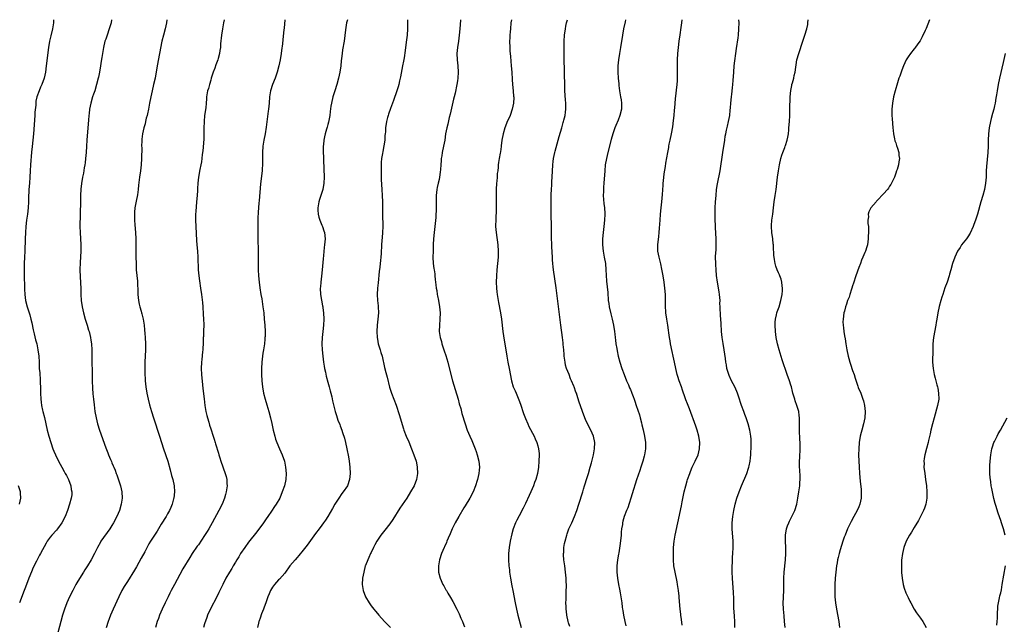
# Model space of a CAD drawing. Units: inches. Extents: x 2631000 to 2634000, y 1443000 to 1446000.
# Drawn here: x 2632847 to 2633166, y 1445804 to 1446000 of the extents above; entities that cross this region are included whole.
import ezdxf

# ---------------------------------------------------------------- set-up
doc = ezdxf.new("R2010")
doc.units = ezdxf.units.IN
doc.header["$MEASUREMENT"] = 0
doc.layers.add('LD26311443_10ft', color=100, linetype='Continuous')

msp = doc.modelspace()

# ---------------------------------------------------------------- linework, layer by layer
at = {"layer": 'LD26311443_10ft'}
for points, elevation in [([(2632858.06, 1446000), (2632858.08, 1445999), (2632857.78, 1445997), (2632857.21, 1445994.79), (2632856.8, 1445993), (2632856.49, 1445991), (2632855.72, 1445985), (2632855.44, 1445983), (2632855, 1445981.02), (2632854.26, 1445979), (2632853.89, 1445978.11), (2632853.41, 1445977), (2632852.69, 1445975), (2632852.38, 1445973.62), (2632852.3, 1445973), (2632852.29, 1445972.29), (2632852.01, 1445969.99), (2632851.98, 1445969), (2632851.54, 1445963), (2632851.34, 1445961), (2632851.1, 1445958.9), (2632850.92, 1445957.08), (2632850.56, 1445953), (2632850.45, 1445951), (2632850.38, 1445949), (2632850.26, 1445947), (2632850.12, 1445945), (2632849.98, 1445942.02), (2632849.96, 1445941), (2632849.83, 1445939), (2632849.59, 1445937), (2632849.32, 1445935), (2632849.11, 1445933), (2632848.95, 1445931), (2632848.84, 1445929), (2632848.77, 1445925), (2632848.69, 1445923), (2632848.58, 1445921), (2632848.52, 1445919), (2632848.55, 1445917), (2632848.65, 1445913.35), (2632848.65, 1445912.65), (2632848.72, 1445911), (2632849, 1445909), (2632849.54, 1445907), (2632850.35, 1445904.35), (2632850.71, 1445903), (2632851, 1445901.76), (2632851.47, 1445899.47), (2632851.82, 1445898.18), (2632852.27, 1445896.27), (2632852.62, 1445895), (2632853.02, 1445893), (2632853.27, 1445891), (2632853.39, 1445889), (2632853.47, 1445887), (2632853.58, 1445885.58), (2632853.6, 1445885), (2632853.73, 1445883.73), (2632853.75, 1445883), (2632853.75, 1445882.25), (2632853.83, 1445881), (2632853.87, 1445879.87), (2632853.86, 1445879), (2632853.94, 1445877), (2632854.04, 1445876.04), (2632854.18, 1445875), (2632854.51, 1445873.49), (2632854.61, 1445873), (2632855.1, 1445871.1), (2632855.6, 1445869), (2632856.04, 1445867), (2632856.54, 1445865), (2632857.15, 1445863), (2632857.87, 1445861), (2632858.19, 1445860.19), (2632858.7, 1445859), (2632859.65, 1445857), (2632860.74, 1445855), (2632861.57, 1445853.57), (2632861.89, 1445853), (2632862.28, 1445852.28), (2632862.93, 1445851), (2632863.65, 1445849), (2632863.82, 1445847.82), (2632864, 1445847), (2632863.95, 1445846.05), (2632863.83, 1445845), (2632863.3, 1445843), (2632862.62, 1445841), (2632861.82, 1445839), (2632860.75, 1445837), (2632859.33, 1445835), (2632859, 1445834.59), (2632857.57, 1445833), (2632857, 1445832.28), (2632856.05, 1445831), (2632855.65, 1445830.35), (2632853.88, 1445827), (2632853.54, 1445826.46), (2632852.74, 1445825), (2632852.51, 1445824.51), (2632851.48, 1445822.52), (2632850.91, 1445821.09), (2632850.07, 1445819), (2632849, 1445816.15), (2632848.55, 1445815), (2632847.07, 1445811.07)], 10030), ([(2632876.87, 1446000), (2632876.73, 1445999), (2632876.13, 1445997), (2632875.4, 1445995), (2632875.31, 1445994.69), (2632875, 1445993.71), (2632874.74, 1445993), (2632874.28, 1445991), (2632873.92, 1445989), (2632873.73, 1445987.73), (2632873.46, 1445986.54), (2632873.26, 1445985), (2632872.95, 1445983), (2632872.61, 1445981.39), (2632872.55, 1445981), (2632872.03, 1445979), (2632871.41, 1445977), (2632871, 1445975.83), (2632870.73, 1445975), (2632870.15, 1445973), (2632869.78, 1445971), (2632869.61, 1445969.61), (2632869.55, 1445969), (2632869.4, 1445967.4), (2632869.23, 1445965), (2632868.86, 1445961), (2632868.71, 1445959), (2632868.61, 1445957), (2632868.47, 1445955), (2632868.34, 1445953.66), (2632868.24, 1445953), (2632868.05, 1445952.04), (2632867.74, 1445950.26), (2632867.47, 1445949), (2632867.13, 1445946.87), (2632866.95, 1445945.05), (2632866.84, 1445943), (2632866.79, 1445941.21), (2632866.73, 1445937), (2632866.63, 1445933), (2632866.66, 1445931), (2632866.87, 1445927), (2632866.89, 1445925), (2632866.67, 1445921.33), (2632866.63, 1445919), (2632866.69, 1445916.69), (2632866.88, 1445912.89), (2632866.94, 1445911), (2632867.02, 1445909), (2632867.3, 1445907), (2632867.77, 1445905), (2632868.37, 1445903), (2632869, 1445901), (2632869.45, 1445899.45), (2632869.57, 1445899), (2632870.06, 1445897), (2632870.19, 1445896.19), (2632870.35, 1445895), (2632870.43, 1445893), (2632870.45, 1445891), (2632870.51, 1445888.51), (2632870.54, 1445886.54), (2632870.55, 1445883), (2632870.65, 1445880.65), (2632870.82, 1445878.82), (2632871.03, 1445877), (2632871.21, 1445875.21), (2632871.5, 1445873), (2632871.85, 1445871), (2632872.35, 1445869), (2632872.99, 1445867), (2632875, 1445861.24), (2632875.63, 1445859.63), (2632875.86, 1445859), (2632876.48, 1445857.52), (2632876.81, 1445856.81), (2632877, 1445856.36), (2632877.43, 1445855.43), (2632877.6, 1445855), (2632878.03, 1445854.03), (2632878.39, 1445853), (2632878.57, 1445852.57), (2632879.74, 1445849), (2632879.99, 1445847.99), (2632880.2, 1445847), (2632880.31, 1445845), (2632880.04, 1445843), (2632879.43, 1445841), (2632878.56, 1445839), (2632877.52, 1445837), (2632877, 1445836.12), (2632876.29, 1445835), (2632873.44, 1445831), (2632873.28, 1445830.72), (2632872.33, 1445829), (2632871.35, 1445827), (2632870.28, 1445825), (2632869.09, 1445823), (2632868.26, 1445821.74), (2632867.81, 1445821), (2632865.94, 1445818.06), (2632865.34, 1445817), (2632864.28, 1445815), (2632863.28, 1445813), (2632862.37, 1445811), (2632861.58, 1445809), (2632860.93, 1445807), (2632860.39, 1445805), (2632858.79, 1445799)], 10040), ([(2632894.79, 1446000), (2632894.64, 1445999), (2632894.2, 1445997), (2632893.68, 1445995), (2632893.21, 1445993), (2632891.65, 1445985), (2632890.97, 1445981), (2632890.52, 1445979), (2632890.02, 1445977), (2632889.55, 1445975), (2632889.18, 1445973), (2632888.84, 1445971), (2632888.52, 1445969.48), (2632888.4, 1445969), (2632888.14, 1445968.14), (2632887.86, 1445967), (2632887.73, 1445966.27), (2632887.33, 1445965), (2632886.92, 1445963), (2632886.72, 1445961.28), (2632886.72, 1445960.72), (2632886.63, 1445959), (2632886.64, 1445958.64), (2632886.58, 1445955), (2632886.45, 1445953), (2632886.2, 1445951), (2632885.9, 1445949), (2632885.58, 1445946.42), (2632885.46, 1445945), (2632885.24, 1445943.24), (2632884.85, 1445941.15), (2632884.47, 1445939), (2632884.36, 1445937.64), (2632884.28, 1445937), (2632884.26, 1445936.26), (2632884.32, 1445935), (2632884.46, 1445933.54), (2632884.64, 1445931), (2632884.72, 1445929), (2632884.75, 1445927), (2632884.78, 1445923), (2632884.81, 1445921), (2632884.9, 1445919), (2632885.25, 1445915.25), (2632885.39, 1445911.39), (2632885.4, 1445911), (2632885.61, 1445909), (2632885.85, 1445907.85), (2632886.04, 1445907), (2632886.47, 1445905.52), (2632886.61, 1445905), (2632886.68, 1445904.68), (2632887.13, 1445903), (2632887.42, 1445901), (2632887.54, 1445899.54), (2632887.66, 1445898.34), (2632887.75, 1445897), (2632887.85, 1445895), (2632887.85, 1445894.15), (2632887.85, 1445893), (2632887.67, 1445889), (2632887.63, 1445887), (2632887.67, 1445885), (2632887.73, 1445883.73), (2632887.79, 1445883), (2632888.02, 1445881), (2632888.36, 1445879), (2632888.77, 1445877), (2632889.19, 1445875.19), (2632889.8, 1445873), (2632890.42, 1445871), (2632892.41, 1445865), (2632893.7, 1445861), (2632895.06, 1445857), (2632895.88, 1445854.12), (2632896.35, 1445852.35), (2632896.74, 1445851), (2632897.18, 1445849), (2632897.31, 1445847), (2632897.08, 1445845), (2632897, 1445844.7), (2632896.53, 1445843), (2632896.06, 1445841.94), (2632895.67, 1445841), (2632895, 1445839.84), (2632894.54, 1445839), (2632893, 1445836.53), (2632891.68, 1445834.32), (2632889.5, 1445831), (2632889, 1445830.19), (2632887.62, 1445827.62), (2632886.51, 1445825.49), (2632885, 1445822.73), (2632884.35, 1445821.65), (2632882.01, 1445817.99), (2632881.39, 1445817), (2632881, 1445816.34), (2632880.25, 1445815), (2632879.24, 1445813), (2632877.42, 1445809), (2632876.55, 1445807), (2632876.1, 1445805.9), (2632875.76, 1445805), (2632875.09, 1445802.91)], 10050), ([(2632913.34, 1446000), (2632913.16, 1445999), (2632912.78, 1445997), (2632912.48, 1445995), (2632912.23, 1445992.23), (2632912.14, 1445991), (2632912.01, 1445989.99), (2632911.84, 1445989), (2632911.39, 1445987.39), (2632911.29, 1445987), (2632910.66, 1445985.34), (2632910.29, 1445984.29), (2632909.78, 1445983), (2632909.18, 1445981), (2632909, 1445980.36), (2632908.58, 1445979), (2632908.27, 1445977.73), (2632908, 1445977), (2632907.67, 1445975), (2632907.61, 1445974.39), (2632907.54, 1445973), (2632907.39, 1445971.39), (2632907.04, 1445969), (2632906.84, 1445967), (2632906.8, 1445964.8), (2632906.81, 1445963), (2632906.76, 1445961.24), (2632906.45, 1445957.55), (2632906.29, 1445956.29), (2632906.15, 1445955), (2632906.01, 1445953.99), (2632905.81, 1445953), (2632905.45, 1445951.45), (2632905, 1445949), (2632904.78, 1445947), (2632904.69, 1445945.31), (2632904.68, 1445944.68), (2632904.59, 1445943), (2632904.44, 1445941), (2632904.16, 1445937.84), (2632904.11, 1445937), (2632904.07, 1445935), (2632904.14, 1445933), (2632904.42, 1445928.42), (2632904.53, 1445927), (2632904.72, 1445925), (2632904.87, 1445923), (2632904.99, 1445919), (2632905.16, 1445917), (2632905.36, 1445915.36), (2632905.69, 1445913), (2632905.99, 1445911), (2632906.34, 1445908.34), (2632906.42, 1445907), (2632906.55, 1445904.55), (2632906.66, 1445903), (2632906.75, 1445901.25), (2632906.71, 1445899), (2632906.63, 1445897.37), (2632906.6, 1445897), (2632906.52, 1445895), (2632906.43, 1445893.57), (2632906.42, 1445893), (2632906.39, 1445892.39), (2632906.09, 1445889.91), (2632906.01, 1445889), (2632905.91, 1445887), (2632906, 1445885), (2632906.34, 1445881.66), (2632906.48, 1445880.48), (2632906.85, 1445877.15), (2632907.11, 1445875), (2632907.47, 1445873), (2632907.76, 1445871.76), (2632907.97, 1445871), (2632908.37, 1445869.63), (2632908.64, 1445868.64), (2632909, 1445867.45), (2632909.81, 1445865), (2632910.12, 1445864.12), (2632910.47, 1445863), (2632910.61, 1445862.61), (2632911.53, 1445859.53), (2632911.65, 1445859), (2632911.95, 1445858.05), (2632912.29, 1445857), (2632913.7, 1445853), (2632913.97, 1445851.97), (2632914.19, 1445851), (2632914.25, 1445849.75), (2632914.32, 1445849), (2632914.06, 1445847), (2632913.84, 1445846.16), (2632913.49, 1445845), (2632912.67, 1445843), (2632911.66, 1445841), (2632909.51, 1445837), (2632908.35, 1445835), (2632907.81, 1445834.19), (2632907, 1445832.85), (2632905, 1445829.88), (2632904.62, 1445829.38), (2632903.04, 1445827), (2632902.25, 1445825.75), (2632899.97, 1445822.03), (2632899, 1445820.26), (2632897.29, 1445817), (2632896.21, 1445815), (2632895.79, 1445814.21), (2632895.19, 1445813), (2632894.23, 1445811), (2632893.31, 1445809), (2632892.43, 1445807), (2632892.04, 1445805.96), (2632891.68, 1445805), (2632891.07, 1445803)], 10060), ([(2632933.02, 1446000), (2632932.77, 1445997.23), (2632932.71, 1445996.71), (2632932.41, 1445993.59), (2632932.22, 1445992.22), (2632931.99, 1445990.01), (2632931.85, 1445989), (2632931.52, 1445987), (2632931.08, 1445985), (2632930.53, 1445983), (2632929.85, 1445981), (2632929.01, 1445979), (2632928.35, 1445977), (2632928.06, 1445975), (2632927.95, 1445973), (2632927.75, 1445971), (2632927.65, 1445970.35), (2632927, 1445965.2), (2632926.65, 1445963), (2632926.27, 1445961), (2632925.94, 1445959), (2632925.8, 1445957), (2632925.82, 1445955.82), (2632925.79, 1445954.21), (2632925.8, 1445953), (2632925.72, 1445951.72), (2632925.66, 1445951), (2632925.19, 1445946.81), (2632924.72, 1445941.28), (2632924.63, 1445940.63), (2632924.47, 1445939), (2632924.4, 1445937.6), (2632924.33, 1445937), (2632924.3, 1445936.3), (2632924.28, 1445929.72), (2632924.39, 1445924.39), (2632924.41, 1445919), (2632924.5, 1445917), (2632924.68, 1445915), (2632924.93, 1445913.07), (2632925.27, 1445911), (2632925.55, 1445909.55), (2632925.83, 1445907.83), (2632925.95, 1445907), (2632926.17, 1445905), (2632926.35, 1445903), (2632926.51, 1445901), (2632926.62, 1445899), (2632926.61, 1445897.39), (2632926.59, 1445897), (2632926.53, 1445896.53), (2632926.41, 1445895), (2632926.29, 1445894.29), (2632926.13, 1445893), (2632925.95, 1445891.95), (2632925.81, 1445891), (2632925.55, 1445889), (2632925.41, 1445887), (2632925.42, 1445885), (2632925.56, 1445883), (2632925.77, 1445881), (2632926.09, 1445879), (2632926.62, 1445877), (2632927.21, 1445875.21), (2632927.85, 1445873), (2632928.37, 1445871), (2632928.82, 1445869.18), (2632929.29, 1445867), (2632929.76, 1445865), (2632930.04, 1445864.04), (2632930.4, 1445863), (2632931.27, 1445861), (2632932.18, 1445859), (2632932.91, 1445856.91), (2632933.29, 1445855), (2632933.46, 1445853), (2632933.33, 1445851), (2632932.88, 1445849), (2632932.21, 1445847), (2632931.37, 1445845), (2632930.25, 1445843), (2632929.72, 1445842.28), (2632928.69, 1445840.7), (2632927.56, 1445839), (2632927, 1445838.25), (2632926.13, 1445837), (2632923.93, 1445834.07), (2632921.3, 1445830.7), (2632920.03, 1445829), (2632918.7, 1445827), (2632918.07, 1445825.93), (2632917.46, 1445825), (2632917, 1445824.24), (2632916.26, 1445823), (2632915.8, 1445822.2), (2632915.07, 1445821), (2632913.93, 1445819), (2632912.88, 1445817), (2632911.92, 1445815), (2632911.64, 1445814.36), (2632911, 1445813), (2632908.93, 1445809.07), (2632908.01, 1445807), (2632907.71, 1445806.29), (2632907, 1445804.27), (2632906.62, 1445803)], 10070), ([(2632953.3, 1446000), (2632953.05, 1445999), (2632952.68, 1445996.68), (2632952.22, 1445993), (2632951.76, 1445990.24), (2632951.57, 1445989), (2632951.42, 1445987.42), (2632951.31, 1445986.69), (2632951.17, 1445985), (2632950.86, 1445983), (2632950.41, 1445981), (2632949.88, 1445979), (2632949.26, 1445977), (2632948.61, 1445975), (2632948.13, 1445973), (2632947.96, 1445971.96), (2632947.76, 1445970.24), (2632947.57, 1445969), (2632947.17, 1445966.83), (2632947, 1445966.07), (2632946.78, 1445965.22), (2632946.58, 1445964.58), (2632946.14, 1445963), (2632945.92, 1445962.08), (2632945.68, 1445961), (2632945.57, 1445959.57), (2632945.49, 1445959), (2632945.44, 1445958.56), (2632945.48, 1445957), (2632945.54, 1445955.54), (2632945.52, 1445955), (2632945.52, 1445954.48), (2632945.74, 1445949), (2632945.68, 1445947), (2632945.33, 1445945), (2632945, 1445943.99), (2632944.7, 1445943), (2632944.28, 1445941.72), (2632944.08, 1445941), (2632943.68, 1445939), (2632943.73, 1445938.27), (2632943.78, 1445937), (2632944.03, 1445936.03), (2632944.37, 1445935), (2632945, 1445933.41), (2632945.18, 1445933), (2632945.61, 1445931.61), (2632945.84, 1445931), (2632946.05, 1445929), (2632946.01, 1445928.01), (2632945.93, 1445927), (2632945.82, 1445926.18), (2632945.59, 1445923.59), (2632945.47, 1445922.53), (2632945.13, 1445919), (2632944.89, 1445916.89), (2632944.64, 1445915), (2632944.53, 1445913.47), (2632944.52, 1445913), (2632944.63, 1445911), (2632945.27, 1445907.27), (2632945.34, 1445907), (2632945.39, 1445906.61), (2632945.56, 1445905), (2632945.64, 1445903), (2632945.59, 1445901), (2632945.38, 1445899), (2632945.12, 1445897), (2632945.04, 1445895), (2632945.15, 1445893), (2632945.35, 1445891), (2632945.59, 1445889), (2632945.78, 1445887.78), (2632945.92, 1445887), (2632946.19, 1445885.81), (2632946.46, 1445884.46), (2632947, 1445882.51), (2632947.38, 1445881), (2632947.69, 1445879.69), (2632947.9, 1445879), (2632948.23, 1445877.77), (2632948.5, 1445876.5), (2632949.33, 1445873), (2632949.72, 1445871.72), (2632950.25, 1445870.25), (2632950.82, 1445868.82), (2632951, 1445868.35), (2632951.48, 1445867), (2632951.71, 1445866.29), (2632952.38, 1445864.38), (2632952.73, 1445863), (2632953.17, 1445861), (2632953.65, 1445858.35), (2632953.84, 1445857), (2632953.93, 1445855.93), (2632954.05, 1445855), (2632954.15, 1445853), (2632954, 1445851), (2632953.31, 1445849), (2632951.93, 1445847), (2632951.49, 1445846.51), (2632950.48, 1445845), (2632949.25, 1445843), (2632948.44, 1445841.56), (2632946.95, 1445839), (2632946.18, 1445837.82), (2632945.6, 1445837), (2632945, 1445836.22), (2632944.12, 1445835), (2632943, 1445833.51), (2632940.26, 1445829.74), (2632939, 1445828.1), (2632937.6, 1445826.4), (2632937, 1445825.76), (2632936.32, 1445825), (2632934.68, 1445823), (2632933, 1445820.64), (2632931.28, 1445818.72), (2632931, 1445818.47), (2632930.28, 1445817.72), (2632929.64, 1445817), (2632929, 1445816.11), (2632928.39, 1445815), (2632928, 1445814), (2632927.56, 1445813), (2632926.82, 1445811), (2632926.38, 1445809.62), (2632926.11, 1445809), (2632925.49, 1445807.49), (2632925, 1445806.04), (2632924.75, 1445805.25), (2632924.63, 1445805), (2632924.5, 1445804.5), (2632924.21, 1445803)], 10080), ([(2632972.8, 1446000), (2632972.74, 1445997), (2632972.63, 1445995), (2632972.5, 1445993.5), (2632972.17, 1445991), (2632971.99, 1445990.01), (2632971.66, 1445987.66), (2632971.45, 1445986.55), (2632971.19, 1445985), (2632970.48, 1445981.52), (2632970.16, 1445980.16), (2632969.92, 1445979), (2632969.74, 1445978.26), (2632969.34, 1445977), (2632968.19, 1445973.81), (2632967.87, 1445973), (2632967.23, 1445971.23), (2632966.64, 1445969.36), (2632966.49, 1445969), (2632966.27, 1445968.27), (2632965.95, 1445967), (2632965.66, 1445965), (2632965.62, 1445963.62), (2632965.55, 1445963), (2632965.48, 1445962.52), (2632965.41, 1445961), (2632965.14, 1445959.14), (2632964.74, 1445957.26), (2632964.66, 1445956.66), (2632964.37, 1445955), (2632964.25, 1445953.75), (2632964.24, 1445953), (2632964.26, 1445952.26), (2632964.23, 1445951), (2632964.27, 1445948.27), (2632964.44, 1445945), (2632964.58, 1445943), (2632964.68, 1445941), (2632964.71, 1445939), (2632964.71, 1445937), (2632964.77, 1445933), (2632964.7, 1445931), (2632964.58, 1445929.42), (2632964.49, 1445928.49), (2632964.38, 1445927), (2632964.25, 1445924.25), (2632964.16, 1445923), (2632964.03, 1445921.97), (2632963.95, 1445921), (2632963.81, 1445919.81), (2632963.6, 1445918.4), (2632963.24, 1445914.76), (2632963.09, 1445913), (2632962.99, 1445911), (2632963.09, 1445909), (2632963.28, 1445907.28), (2632963.32, 1445907), (2632963.35, 1445905), (2632963.11, 1445903), (2632962.9, 1445901), (2632962.83, 1445899), (2632962.91, 1445897), (2632963, 1445896.43), (2632963.29, 1445895), (2632963.95, 1445893), (2632964.18, 1445892.18), (2632964.54, 1445891), (2632965.31, 1445887.31), (2632965.73, 1445885.73), (2632966.16, 1445884.16), (2632966.96, 1445880.96), (2632967.58, 1445879), (2632969.05, 1445875.05), (2632970.06, 1445872.06), (2632971.43, 1445867.43), (2632971.58, 1445867), (2632972.35, 1445865), (2632973.16, 1445863.17), (2632974.09, 1445861), (2632974.87, 1445859), (2632975.54, 1445857), (2632975.78, 1445855.78), (2632975.95, 1445855), (2632976.03, 1445853), (2632975.69, 1445851), (2632974.92, 1445849), (2632973.8, 1445847), (2632972.53, 1445845), (2632970.3, 1445841.7), (2632967.97, 1445838.03), (2632967, 1445836.67), (2632965.42, 1445834.58), (2632965, 1445834.09), (2632964.16, 1445833), (2632963, 1445831.31), (2632962.8, 1445831), (2632962.21, 1445829.8), (2632961.76, 1445829), (2632961, 1445827.36), (2632960.82, 1445827), (2632960.28, 1445825.72), (2632959.88, 1445825), (2632959.17, 1445823.17), (2632959.11, 1445823), (2632958.58, 1445821), (2632958.23, 1445819), (2632958.13, 1445817), (2632958.4, 1445815), (2632959.16, 1445813), (2632960.37, 1445811), (2632961, 1445810.11), (2632961.86, 1445809), (2632962.37, 1445808.37), (2632963, 1445807.55), (2632963.47, 1445807), (2632965.32, 1445805), (2632966.18, 1445804.18), (2632967.32, 1445803)], 10090), ([(2632989.91, 1446000), (2632989.9, 1445999.9), (2632989.71, 1445997), (2632989.53, 1445995), (2632989.26, 1445993), (2632988.94, 1445991), (2632988.74, 1445989), (2632988.83, 1445987), (2632989.06, 1445985), (2632989.19, 1445983), (2632989.11, 1445981), (2632989, 1445980.24), (2632988.81, 1445979), (2632988.21, 1445976.21), (2632987.9, 1445975), (2632987.7, 1445974.3), (2632986.61, 1445969.39), (2632986.31, 1445968.31), (2632985.83, 1445966.17), (2632985.51, 1445965), (2632985.13, 1445963), (2632984.84, 1445961), (2632984.44, 1445959), (2632984.01, 1445957), (2632983.86, 1445955.86), (2632983.73, 1445955), (2632983.66, 1445954.34), (2632983.6, 1445953), (2632983.5, 1445951.5), (2632983.4, 1445950.6), (2632983.16, 1445949), (2632983, 1445948.26), (2632982.7, 1445947), (2632982.41, 1445945.59), (2632982.27, 1445945), (2632982.06, 1445943), (2632982.06, 1445941), (2632982.09, 1445940.09), (2632982.09, 1445939), (2632982.02, 1445937.98), (2632982.01, 1445937), (2632981.94, 1445935.94), (2632981.39, 1445931), (2632981.22, 1445929), (2632981.12, 1445927.12), (2632981.04, 1445925.04), (2632981.01, 1445923.01), (2632981.13, 1445921), (2632981.36, 1445919.36), (2632981.39, 1445919), (2632981.6, 1445917.6), (2632981.62, 1445917), (2632981.77, 1445915.77), (2632981.81, 1445915), (2632981.93, 1445914.07), (2632982.08, 1445913), (2632982.23, 1445912.23), (2632982.43, 1445911), (2632982.53, 1445910.53), (2632982.8, 1445909), (2632983.12, 1445907), (2632983.31, 1445905), (2632983.29, 1445903), (2632983.13, 1445901), (2632983.07, 1445899), (2632983.35, 1445897), (2632983.75, 1445895.75), (2632983.94, 1445895), (2632984.38, 1445893.62), (2632984.7, 1445892.7), (2632985.18, 1445891.18), (2632985.8, 1445889), (2632986.06, 1445888.06), (2632987.38, 1445883), (2632988.19, 1445880.19), (2632989.15, 1445877), (2632989.55, 1445875.55), (2632990.03, 1445873.97), (2632990.43, 1445872.43), (2632991.47, 1445869), (2632992.15, 1445867), (2632992.99, 1445865), (2632993.61, 1445863.61), (2632994.67, 1445861), (2632995, 1445860.13), (2632995.39, 1445859), (2632995.91, 1445857), (2632995.98, 1445855.98), (2632996.09, 1445855), (2632996.01, 1445853.99), (2632995.9, 1445853), (2632995.46, 1445851), (2632995.34, 1445850.66), (2632994.86, 1445849), (2632994.04, 1445847), (2632992.95, 1445845), (2632991.47, 1445842.53), (2632991, 1445841.79), (2632989.36, 1445839), (2632988.26, 1445837), (2632987.3, 1445835), (2632986.62, 1445833.38), (2632985.97, 1445831.97), (2632985.57, 1445831), (2632985.43, 1445830.57), (2632984.79, 1445829.21), (2632984.67, 1445829), (2632983.81, 1445827), (2632983.15, 1445825), (2632982.79, 1445823), (2632982.83, 1445821), (2632983.33, 1445819), (2632984.23, 1445817), (2632984.53, 1445816.53), (2632985, 1445815.67), (2632985.25, 1445815.25), (2632985.37, 1445815), (2632985.86, 1445814.14), (2632986.72, 1445812.72), (2632987.44, 1445811.44), (2632988.72, 1445809), (2632989.48, 1445807.48), (2632990.11, 1445806.11), (2632990.59, 1445805), (2632990.72, 1445804.72), (2632991.3, 1445803.3)], 10100), ([(2633006.44, 1446000), (2633006.3, 1445999), (2633006.1, 1445997), (2633006.05, 1445996.05), (2633005.96, 1445995), (2633005.9, 1445994.1), (2633005.88, 1445993), (2633005.9, 1445991), (2633005.95, 1445989.95), (2633006.1, 1445988.1), (2633006.41, 1445985), (2633006.55, 1445983), (2633006.67, 1445980.67), (2633006.8, 1445979), (2633007.03, 1445977), (2633007.16, 1445975.16), (2633007.18, 1445975), (2633007.19, 1445974.81), (2633007.1, 1445973), (2633006.74, 1445971), (2633006.06, 1445969), (2633005, 1445966.67), (2633004.5, 1445965.5), (2633004.34, 1445965), (2633003.74, 1445963), (2633003.36, 1445961), (2633003.12, 1445959.12), (2633003.1, 1445958.9), (2633002.87, 1445957.13), (2633002.76, 1445956.76), (2633002.47, 1445955), (2633002.29, 1445953.71), (2633002.21, 1445953), (2633002.18, 1445952.18), (2633002.02, 1445951), (2633001.87, 1445950.13), (2633001.8, 1445949), (2633001.69, 1445947.69), (2633001.6, 1445947), (2633001.51, 1445945), (2633001.49, 1445941), (2633001.46, 1445938.54), (2633001.36, 1445935.36), (2633001.34, 1445933), (2633001.49, 1445931), (2633002.1, 1445927), (2633002.21, 1445925), (2633002.18, 1445924.18), (2633002.12, 1445923), (2633001.74, 1445919), (2633001.58, 1445917), (2633001.52, 1445915), (2633001.6, 1445913), (2633001.77, 1445911.77), (2633001.85, 1445911), (2633002.31, 1445908.31), (2633002.95, 1445905.05), (2633003.27, 1445903), (2633003.72, 1445899), (2633004.15, 1445896.15), (2633004.34, 1445895), (2633004.94, 1445891), (2633005.33, 1445889), (2633005.76, 1445887), (2633006.46, 1445883), (2633007.06, 1445881), (2633007.71, 1445879.71), (2633007.98, 1445879), (2633008.64, 1445877.36), (2633008.86, 1445876.86), (2633009.39, 1445875.39), (2633010.4, 1445872.4), (2633011, 1445870.81), (2633011.76, 1445869), (2633012.14, 1445868.14), (2633013.8, 1445865), (2633014.19, 1445864.19), (2633014.7, 1445863), (2633015, 1445861.93), (2633015.24, 1445861), (2633015.39, 1445859.39), (2633015.42, 1445859), (2633015.38, 1445857), (2633015.23, 1445855), (2633014.91, 1445853), (2633014.35, 1445851), (2633013.97, 1445850.03), (2633013.62, 1445849), (2633012.76, 1445847), (2633012.18, 1445845.82), (2633011, 1445843.25), (2633010.26, 1445841.74), (2633009, 1445839.26), (2633008.19, 1445837.81), (2633007.8, 1445837), (2633007, 1445835), (2633006.55, 1445833.45), (2633006.01, 1445831), (2633005.68, 1445829), (2633005.51, 1445827), (2633005.5, 1445825), (2633005.63, 1445823), (2633005.78, 1445821.78), (2633005.84, 1445821), (2633006.12, 1445819), (2633006.57, 1445816.57), (2633006.89, 1445815), (2633007.63, 1445811), (2633008.07, 1445809), (2633008.57, 1445807), (2633009.61, 1445803)], 10110), ([(2633025.37, 1445803.37), (2633025, 1445804.54), (2633024.88, 1445805), (2633024.46, 1445807), (2633024.29, 1445808.29), (2633024.18, 1445809), (2633024.14, 1445809.86), (2633024.1, 1445811), (2633024.15, 1445812.15), (2633024.17, 1445813.83), (2633024.24, 1445815), (2633024.28, 1445816.28), (2633024.28, 1445817), (2633024.24, 1445817.76), (2633024.22, 1445819), (2633024.01, 1445821), (2633023.72, 1445823), (2633023.47, 1445825), (2633023.36, 1445826.64), (2633023.36, 1445827), (2633023.39, 1445827.39), (2633023.48, 1445829), (2633023.68, 1445830.32), (2633023.83, 1445831), (2633024.37, 1445833), (2633024.56, 1445833.44), (2633025.1, 1445835), (2633025.98, 1445837), (2633026.92, 1445839), (2633027.66, 1445841), (2633028.28, 1445843), (2633029.57, 1445847), (2633029.83, 1445847.83), (2633030.17, 1445849), (2633031, 1445851.67), (2633031.44, 1445853), (2633032.02, 1445855), (2633032.37, 1445856.37), (2633033.01, 1445859), (2633033.39, 1445861), (2633033.46, 1445863), (2633033.06, 1445865), (2633032.19, 1445867), (2633031.13, 1445869), (2633030.49, 1445870.49), (2633030.25, 1445871), (2633029.52, 1445873), (2633028.35, 1445876.35), (2633027.77, 1445878.23), (2633027.51, 1445879), (2633027.36, 1445879.36), (2633026.82, 1445881), (2633026.71, 1445881.29), (2633025.97, 1445883), (2633025.62, 1445883.62), (2633025.11, 1445885), (2633024.32, 1445887), (2633024.01, 1445888.01), (2633023.82, 1445889), (2633023.55, 1445891), (2633023.53, 1445891.53), (2633023.39, 1445893), (2633023.26, 1445894.74), (2633023.25, 1445895.25), (2633023.05, 1445897), (2633022.47, 1445901), (2633020.93, 1445913.07), (2633020.06, 1445919), (2633019.96, 1445919.96), (2633019.85, 1445921), (2633019.77, 1445922.23), (2633019.71, 1445923), (2633019.55, 1445926.45), (2633019.53, 1445927.53), (2633019.47, 1445929), (2633019.4, 1445933), (2633019.29, 1445937), (2633019.28, 1445941), (2633019.31, 1445943.31), (2633019.41, 1445945), (2633019.54, 1445946.46), (2633019.57, 1445947.57), (2633019.68, 1445949), (2633019.89, 1445953), (2633019.98, 1445954.02), (2633020.09, 1445955), (2633020.49, 1445957), (2633020.59, 1445957.41), (2633021.89, 1445962.11), (2633022.76, 1445965), (2633023.26, 1445966.74), (2633023.35, 1445967), (2633023.47, 1445967.47), (2633023.83, 1445969), (2633023.93, 1445970.06), (2633024.05, 1445971), (2633024.03, 1445973), (2633023.98, 1445974.02), (2633023.79, 1445977), (2633023.72, 1445979), (2633023.68, 1445982.32), (2633023.64, 1445983.64), (2633023.58, 1445987), (2633023.52, 1445991), (2633023.54, 1445993), (2633023.69, 1445995), (2633023.97, 1445997), (2633024.13, 1445997.87), (2633024.35, 1445999), (2633024.6, 1446000)], 10120), ([(2633043.43, 1446000), (2633043.27, 1445999.27), (2633042.82, 1445997), (2633042.47, 1445995), (2633041.81, 1445991), (2633041.46, 1445989), (2633041.14, 1445987), (2633040.93, 1445985.07), (2633040.91, 1445983), (2633041.06, 1445981), (2633041.25, 1445979.25), (2633041.29, 1445978.71), (2633041.5, 1445977), (2633041.83, 1445975), (2633042.02, 1445973.98), (2633042.15, 1445973), (2633042.12, 1445972.12), (2633042.14, 1445971), (2633041.61, 1445969), (2633041, 1445967.48), (2633040.26, 1445965.74), (2633039.99, 1445965), (2633039.33, 1445963), (2633038.82, 1445961.18), (2633037.7, 1445957), (2633037.21, 1445955), (2633036.87, 1445953), (2633036.67, 1445951), (2633036.45, 1445947), (2633036.32, 1445945.68), (2633036.29, 1445944.29), (2633036.23, 1445943), (2633036.43, 1445940.43), (2633036.65, 1445939), (2633036.75, 1445937.25), (2633036.75, 1445937), (2633036.65, 1445935), (2633036.42, 1445933), (2633036.13, 1445931), (2633035.92, 1445929), (2633035.92, 1445927), (2633036.16, 1445925), (2633036.54, 1445923), (2633036.89, 1445921), (2633037.09, 1445919), (2633037.17, 1445917.17), (2633037.29, 1445915.29), (2633037.64, 1445911.64), (2633037.85, 1445909), (2633038, 1445908), (2633038.15, 1445907), (2633038.68, 1445904.68), (2633039.11, 1445903), (2633039.55, 1445901), (2633039.84, 1445899), (2633039.92, 1445898.08), (2633040.06, 1445897), (2633040.2, 1445896.2), (2633040.32, 1445895), (2633040.57, 1445893.43), (2633040.73, 1445892.73), (2633041.07, 1445891), (2633041.57, 1445889), (2633042.2, 1445887), (2633042.98, 1445884.98), (2633043.77, 1445883), (2633044.36, 1445881.64), (2633044.73, 1445880.73), (2633045, 1445880.13), (2633045.33, 1445879.33), (2633045.48, 1445879), (2633045.87, 1445877.87), (2633046.23, 1445877), (2633046.41, 1445876.41), (2633046.92, 1445875), (2633047.93, 1445871.93), (2633048.18, 1445871), (2633048.58, 1445869.42), (2633048.76, 1445868.76), (2633049.13, 1445867.13), (2633049.59, 1445865), (2633049.86, 1445863), (2633049.87, 1445862.13), (2633049.85, 1445861), (2633049.63, 1445859.63), (2633049.54, 1445859), (2633049.44, 1445858.56), (2633049.02, 1445857), (2633048.4, 1445855), (2633048.05, 1445853.95), (2633047, 1445850.91), (2633044.13, 1445841.87), (2633043.79, 1445841), (2633043.04, 1445839), (2633042.54, 1445837.46), (2633042.45, 1445837), (2633042.4, 1445836.4), (2633042.17, 1445835), (2633042.04, 1445833.96), (2633041.98, 1445833), (2633041.68, 1445830.32), (2633041.22, 1445827.22), (2633041.18, 1445826.82), (2633040.88, 1445825), (2633040.66, 1445823), (2633040.65, 1445821), (2633040.84, 1445819), (2633041.18, 1445817), (2633041.47, 1445815.47), (2633041.72, 1445814.28), (2633041.93, 1445813), (2633042.21, 1445811), (2633042.34, 1445809.66), (2633042.44, 1445809), (2633042.53, 1445808.53), (2633042.74, 1445807), (2633043.19, 1445805), (2633043.58, 1445803.58)], 10130), ([(2633061.79, 1445803.79), (2633061.61, 1445805.6), (2633061.4, 1445807), (2633061.36, 1445807.36), (2633061.14, 1445809), (2633060.82, 1445812.82), (2633060.8, 1445813.2), (2633060.59, 1445815), (2633060.36, 1445816.36), (2633060.28, 1445817), (2633060.12, 1445817.88), (2633059.48, 1445821), (2633059.13, 1445823), (2633058.93, 1445825), (2633058.92, 1445827), (2633059.02, 1445829), (2633059.22, 1445831), (2633059.54, 1445833), (2633060.36, 1445837), (2633061.53, 1445842.47), (2633061.78, 1445843.78), (2633062.46, 1445847), (2633062.97, 1445849), (2633063.41, 1445850.59), (2633063.54, 1445851), (2633064.22, 1445853), (2633064.44, 1445853.56), (2633065.04, 1445854.96), (2633066.03, 1445857), (2633066.92, 1445859), (2633067.45, 1445861), (2633067.46, 1445863), (2633067.13, 1445865), (2633066.62, 1445867), (2633066.24, 1445868.24), (2633064.12, 1445873.88), (2633063.69, 1445875), (2633063.49, 1445875.49), (2633063, 1445876.83), (2633062.44, 1445878.44), (2633062.26, 1445879), (2633061.92, 1445879.92), (2633061.55, 1445881), (2633060.79, 1445883), (2633060.34, 1445884.34), (2633060.13, 1445885), (2633059.7, 1445887), (2633059.34, 1445889), (2633058.89, 1445891), (2633058.51, 1445892.51), (2633058.03, 1445895), (2633057.92, 1445895.92), (2633057.72, 1445897), (2633057.49, 1445898.51), (2633057.39, 1445899.39), (2633057.14, 1445901), (2633056.81, 1445903), (2633056.52, 1445905), (2633056.51, 1445905.49), (2633056.41, 1445907), (2633056.39, 1445908.39), (2633056.41, 1445909.59), (2633056.36, 1445911), (2633056.2, 1445913), (2633056.07, 1445913.93), (2633055.93, 1445915), (2633055.59, 1445917), (2633055.18, 1445919.18), (2633054.84, 1445920.84), (2633054.3, 1445923), (2633053.9, 1445925), (2633053.87, 1445925.87), (2633053.88, 1445927), (2633054.2, 1445929.8), (2633054.36, 1445931), (2633054.49, 1445932.49), (2633054.65, 1445935), (2633054.79, 1445937), (2633054.97, 1445939), (2633055.19, 1445941), (2633055.4, 1445943.4), (2633055.59, 1445946.41), (2633055.65, 1445947), (2633055.77, 1445947.77), (2633055.99, 1445950.01), (2633056.38, 1445952.38), (2633056.51, 1445953.49), (2633057.1, 1445957), (2633057.43, 1445958.57), (2633057.49, 1445959), (2633057.62, 1445959.62), (2633057.94, 1445961), (2633058.35, 1445963), (2633058.72, 1445965.28), (2633059, 1445967.34), (2633059.19, 1445969), (2633059.34, 1445970.66), (2633059.43, 1445971.43), (2633059.66, 1445974.34), (2633060.15, 1445979), (2633060.22, 1445980.22), (2633060.25, 1445981), (2633060.24, 1445981.76), (2633060.26, 1445983), (2633060.24, 1445985), (2633060.27, 1445987), (2633060.38, 1445989), (2633060.59, 1445991), (2633060.83, 1445993), (2633061.11, 1445995.11), (2633061.44, 1445997.44), (2633061.69, 1445999), (2633061.82, 1446000)], 10140), ([(2633078.87, 1445803), (2633078.85, 1445805), (2633078.72, 1445806.72), (2633078.56, 1445809.44), (2633078.49, 1445812.49), (2633078.39, 1445814.39), (2633078.09, 1445819), (2633078.01, 1445821), (2633078.02, 1445822.02), (2633078, 1445823), (2633078.06, 1445824.06), (2633078.09, 1445825), (2633078.14, 1445825.86), (2633078.24, 1445827), (2633078.36, 1445829), (2633078.34, 1445831), (2633077.98, 1445835), (2633078, 1445837), (2633078.21, 1445839), (2633078.53, 1445841), (2633078.95, 1445843), (2633079.51, 1445845), (2633080.2, 1445847), (2633080.99, 1445848.99), (2633082.7, 1445853), (2633083.28, 1445854.72), (2633083.36, 1445855), (2633083.44, 1445855.44), (2633083.77, 1445857), (2633083.93, 1445858.07), (2633084.02, 1445859), (2633084.08, 1445860.08), (2633084.17, 1445861), (2633084.19, 1445863), (2633084.11, 1445864.11), (2633084.01, 1445865), (2633083.66, 1445867), (2633083.18, 1445869), (2633082.56, 1445871), (2633082.12, 1445872.12), (2633081.79, 1445873), (2633081, 1445875), (2633079.99, 1445878.01), (2633079.68, 1445879), (2633079.5, 1445879.5), (2633078.83, 1445881), (2633077.81, 1445883), (2633077, 1445884.69), (2633076.86, 1445885), (2633076.29, 1445887), (2633076.12, 1445888.12), (2633075.96, 1445889), (2633075.79, 1445890.21), (2633075.64, 1445891.64), (2633075.44, 1445893), (2633075.1, 1445895.1), (2633074.76, 1445897), (2633074.51, 1445899), (2633074.4, 1445901.6), (2633074.32, 1445903), (2633074.2, 1445904.2), (2633074.15, 1445905), (2633074.14, 1445905.86), (2633074.06, 1445907), (2633074.04, 1445908.04), (2633074.06, 1445909), (2633073.93, 1445911), (2633073.82, 1445911.82), (2633073.21, 1445915), (2633072.92, 1445917.08), (2633072.78, 1445919), (2633072.7, 1445920.7), (2633072.66, 1445921), (2633072.62, 1445923), (2633072.68, 1445924.68), (2633072.75, 1445925.25), (2633072.8, 1445927), (2633072.77, 1445928.77), (2633072.79, 1445929), (2633072.63, 1445932.63), (2633072.57, 1445933.43), (2633072.5, 1445935), (2633072.47, 1445936.47), (2633072.44, 1445937), (2633072.46, 1445939), (2633072.59, 1445941), (2633072.75, 1445943), (2633072.94, 1445945), (2633073.19, 1445946.81), (2633074.05, 1445951), (2633074.99, 1445957.01), (2633075.56, 1445961), (2633075.76, 1445962.24), (2633075.91, 1445963), (2633076.2, 1445964.2), (2633076.45, 1445965.55), (2633076.84, 1445967), (2633077.21, 1445969), (2633077.37, 1445970.63), (2633077.42, 1445971.42), (2633077.54, 1445973), (2633077.74, 1445975), (2633077.87, 1445975.87), (2633078.08, 1445977.92), (2633078.22, 1445979), (2633078.32, 1445980.32), (2633078.48, 1445983), (2633078.65, 1445985), (2633079.37, 1445990.63), (2633079.9, 1445994.1), (2633080.01, 1445995), (2633080.19, 1445997), (2633080.2, 1445999), (2633080.12, 1446000)], 10150), ([(2633095.13, 1445803), (2633094.99, 1445805), (2633094.8, 1445806.8), (2633094.6, 1445809), (2633094.54, 1445811), (2633094.62, 1445812.62), (2633094.63, 1445813), (2633094.74, 1445815), (2633094.76, 1445817), (2633094.73, 1445819), (2633094.82, 1445821), (2633095.26, 1445825), (2633095.39, 1445827), (2633095.37, 1445829), (2633095.25, 1445831), (2633095.25, 1445833), (2633095.58, 1445835), (2633095.95, 1445835.95), (2633096.32, 1445837), (2633096.52, 1445837.48), (2633097.35, 1445839), (2633098.26, 1445841), (2633098.89, 1445843), (2633099.3, 1445845), (2633099.64, 1445847), (2633099.92, 1445849), (2633099.96, 1445850.04), (2633100.04, 1445851), (2633100.01, 1445852.01), (2633099.9, 1445854.1), (2633099.84, 1445855), (2633099.82, 1445855.82), (2633099.84, 1445857), (2633099.91, 1445858.09), (2633100.02, 1445861), (2633100.01, 1445861.99), (2633099.99, 1445863), (2633099.93, 1445863.93), (2633099.8, 1445867), (2633099.78, 1445871), (2633099.72, 1445871.72), (2633099.56, 1445873), (2633098.98, 1445875), (2633098.45, 1445876.45), (2633098.26, 1445877), (2633097.66, 1445879), (2633097.54, 1445879.54), (2633097.16, 1445881), (2633097, 1445881.58), (2633096.55, 1445883), (2633095.84, 1445885), (2633094.22, 1445889.78), (2633093.18, 1445893), (2633092.63, 1445895), (2633092.26, 1445897), (2633092.06, 1445899), (2633091.92, 1445901), (2633091.96, 1445902.04), (2633092.02, 1445903), (2633092.37, 1445904.37), (2633092.51, 1445905), (2633092.62, 1445905.38), (2633093.22, 1445907), (2633093.78, 1445909), (2633094.15, 1445911), (2633094.26, 1445912.26), (2633094.3, 1445913), (2633094.19, 1445913.81), (2633094.12, 1445915), (2633093.9, 1445915.9), (2633093.48, 1445917), (2633093.33, 1445917.33), (2633093, 1445917.98), (2633092.56, 1445919), (2633092.14, 1445920.14), (2633091.9, 1445921), (2633091.71, 1445922.29), (2633091.58, 1445923), (2633091.54, 1445923.54), (2633091.4, 1445926.6), (2633091.37, 1445927), (2633091.32, 1445927.32), (2633091.15, 1445929), (2633090.85, 1445931), (2633090.73, 1445933), (2633090.74, 1445933.26), (2633090.88, 1445935), (2633091.13, 1445937), (2633091.34, 1445939), (2633091.61, 1445941), (2633091.97, 1445943), (2633092.27, 1445945), (2633092.69, 1445949), (2633092.95, 1445951), (2633093.31, 1445953), (2633093.74, 1445955), (2633094.1, 1445956.1), (2633094.37, 1445957), (2633095, 1445958.59), (2633095.18, 1445959), (2633095.24, 1445959.24), (2633095.84, 1445961), (2633096.06, 1445961.94), (2633096.19, 1445963), (2633096.3, 1445964.3), (2633096.4, 1445965), (2633096.56, 1445967), (2633096.65, 1445969), (2633096.72, 1445972.72), (2633096.75, 1445973.25), (2633096.78, 1445975), (2633096.96, 1445977.04), (2633097.29, 1445978.71), (2633097.36, 1445979), (2633097.53, 1445979.53), (2633097.92, 1445981), (2633098.07, 1445981.93), (2633098.38, 1445983), (2633098.63, 1445984.63), (2633098.68, 1445985.32), (2633098.98, 1445987), (2633099.55, 1445989), (2633100.92, 1445993), (2633101.57, 1445995), (2633102.15, 1445997), (2633102.46, 1445998.45), (2633102.55, 1445999), (2633102.65, 1446000)], 10160), ([(2633141.92, 1446000), (2633140.84, 1445997.16), (2633140.55, 1445996.55), (2633139.6, 1445994.4), (2633138.88, 1445993.12), (2633138.17, 1445992.17), (2633137.19, 1445990.81), (2633137, 1445990.59), (2633135.73, 1445989), (2633135, 1445987.96), (2633134.42, 1445987), (2633133.95, 1445986.05), (2633133.51, 1445985), (2633133, 1445983.64), (2633132.74, 1445983), (2633132.29, 1445981.71), (2633132.02, 1445981), (2633131.55, 1445979.55), (2633130.79, 1445977), (2633130.28, 1445975), (2633129.91, 1445973), (2633129.74, 1445971), (2633129.75, 1445969.74), (2633129.76, 1445969), (2633129.83, 1445967.83), (2633130.06, 1445965), (2633130.14, 1445964.14), (2633130.28, 1445963), (2633130.64, 1445961.36), (2633130.75, 1445960.75), (2633131, 1445960.11), (2633131.26, 1445959.26), (2633131.61, 1445958.39), (2633131.99, 1445957), (2633132, 1445956), (2633132.18, 1445955), (2633132.03, 1445953.97), (2633131.86, 1445953), (2633131.42, 1445951.42), (2633131.29, 1445951), (2633131, 1445950.26), (2633130.55, 1445949), (2633129.61, 1445947), (2633129.39, 1445946.61), (2633129, 1445946.05), (2633128.6, 1445945.4), (2633128.3, 1445945), (2633127, 1445943.56), (2633125, 1445941.37), (2633124.8, 1445941.2), (2633124.61, 1445941), (2633122.92, 1445939), (2633122.23, 1445937.77), (2633122.05, 1445937), (2633122.12, 1445936.12), (2633121.99, 1445935), (2633122, 1445934), (2633122.12, 1445933), (2633122.17, 1445932.17), (2633122.16, 1445931), (2633122.1, 1445929.9), (2633122.1, 1445929), (2633122, 1445928), (2633121.81, 1445927), (2633121.58, 1445926.42), (2633121.2, 1445925), (2633121, 1445924.57), (2633120.37, 1445923), (2633119.93, 1445922.07), (2633119.53, 1445921), (2633119, 1445919.74), (2633118.07, 1445917), (2633117.32, 1445914.68), (2633117, 1445913.74), (2633116.77, 1445913), (2633116.63, 1445912.63), (2633116.1, 1445911), (2633115.88, 1445910.12), (2633115.38, 1445909), (2633115, 1445907.84), (2633114.71, 1445907), (2633114.42, 1445905.58), (2633114.2, 1445905), (2633113.92, 1445903), (2633113.87, 1445902.13), (2633113.9, 1445901), (2633114.1, 1445900.11), (2633114.19, 1445899), (2633114.39, 1445897.61), (2633114.62, 1445896.62), (2633114.83, 1445895), (2633115.12, 1445893), (2633115.55, 1445891), (2633115.76, 1445890.24), (2633116.12, 1445889), (2633116.36, 1445888.36), (2633117, 1445886.3), (2633117.47, 1445885), (2633117.82, 1445883.82), (2633118.75, 1445881.25), (2633118.86, 1445880.86), (2633119.63, 1445879), (2633119.97, 1445878.03), (2633120.36, 1445877), (2633120.52, 1445876.52), (2633120.87, 1445875), (2633121.1, 1445873), (2633121, 1445871), (2633120.58, 1445869), (2633119.98, 1445867), (2633119.74, 1445866.26), (2633119.44, 1445865), (2633119.11, 1445863), (2633118.98, 1445861), (2633118.96, 1445859), (2633119.02, 1445857), (2633119.13, 1445855.13), (2633119.28, 1445853), (2633119.5, 1445850.5), (2633119.77, 1445847.77), (2633119.82, 1445847), (2633119.78, 1445846.22), (2633119.76, 1445845), (2633119.33, 1445843), (2633119, 1445842.18), (2633118.49, 1445841), (2633117.42, 1445839), (2633116.56, 1445837.44), (2633115.37, 1445835), (2633114.55, 1445833), (2633114.29, 1445832.29), (2633113.86, 1445831), (2633113, 1445828.25), (2633112.63, 1445827), (2633112.3, 1445825.7), (2633112.14, 1445825), (2633111.98, 1445823.98), (2633111.8, 1445823), (2633111.55, 1445821), (2633111.36, 1445819), (2633111.26, 1445817), (2633111.23, 1445815), (2633111.28, 1445813), (2633111.43, 1445811), (2633111.74, 1445809), (2633112.53, 1445805), (2633112.8, 1445803)], 10170), ([(2633166.45, 1445989), (2633165.83, 1445986.17), (2633164.63, 1445981), (2633164.2, 1445979), (2633163.83, 1445977), (2633163.6, 1445975.6), (2633163.45, 1445974.55), (2633163.19, 1445973), (2633163, 1445972.08), (2633162.76, 1445971), (2633162.36, 1445969.64), (2633161.95, 1445967.95), (2633161.68, 1445967), (2633161.31, 1445965), (2633161.08, 1445963), (2633160.98, 1445961), (2633160.95, 1445959), (2633160.85, 1445957), (2633160.41, 1445952.41), (2633160.34, 1445951), (2633160.28, 1445949), (2633160.13, 1445947), (2633159.77, 1445945), (2633159.19, 1445943), (2633158.58, 1445941), (2633157.45, 1445937), (2633156.83, 1445935), (2633156.33, 1445933.67), (2633156.11, 1445933), (2633155.14, 1445930.86), (2633154.37, 1445929.63), (2633153.9, 1445929), (2633152.34, 1445927), (2633151.83, 1445926.17), (2633151.02, 1445925), (2633150.13, 1445923), (2633149.43, 1445921), (2633148.85, 1445919), (2633148.42, 1445917.58), (2633148.27, 1445917), (2633147.61, 1445915), (2633146.92, 1445913.08), (2633146.2, 1445911), (2633145.94, 1445910.06), (2633145.58, 1445909), (2633145.07, 1445907.07), (2633144.63, 1445905), (2633144.32, 1445903), (2633144.12, 1445901.88), (2633144, 1445901), (2633143.26, 1445897), (2633143.05, 1445895), (2633142.98, 1445893), (2633142.92, 1445889.08), (2633143.07, 1445886.93), (2633143.46, 1445885), (2633143.8, 1445883.8), (2633144.31, 1445881.69), (2633144.51, 1445881), (2633144.6, 1445880.6), (2633144.87, 1445879), (2633144.92, 1445877), (2633144.57, 1445875), (2633143.43, 1445871), (2633142.89, 1445869), (2633142.41, 1445867), (2633142.17, 1445865.83), (2633141.66, 1445863.66), (2633141.53, 1445863), (2633141, 1445861.04), (2633140.43, 1445859), (2633140.21, 1445857.79), (2633140.12, 1445857), (2633140.15, 1445856.15), (2633140.14, 1445855), (2633140.38, 1445853), (2633140.67, 1445851), (2633140.93, 1445849), (2633141.12, 1445847), (2633141.1, 1445845), (2633140.72, 1445843), (2633140.27, 1445841.73), (2633139.99, 1445841), (2633139.01, 1445838.99), (2633138.32, 1445837.68), (2633137, 1445835.41), (2633136.1, 1445833.9), (2633135.47, 1445833), (2633134.32, 1445831), (2633133.56, 1445829), (2633133.13, 1445827), (2633132.9, 1445824.9), (2633132.82, 1445823), (2633132.86, 1445820.86), (2633133.02, 1445819), (2633133.39, 1445817), (2633133.75, 1445815.75), (2633134.31, 1445814.31), (2633135, 1445812.72), (2633135.57, 1445811.57), (2633135.83, 1445811), (2633136.93, 1445809), (2633137.77, 1445807.77), (2633139, 1445806.07), (2633139.73, 1445805), (2633140.83, 1445803)], 10180), ([(2633166.48, 1445833), (2633165.9, 1445835), (2633165.67, 1445835.67), (2633165.24, 1445837), (2633165, 1445837.72), (2633164.13, 1445840.13), (2633163.44, 1445842.56), (2633163.23, 1445843.23), (2633162.81, 1445844.81), (2633162.3, 1445847), (2633162.08, 1445848.08), (2633161.92, 1445849), (2633161.77, 1445850.23), (2633161.65, 1445851), (2633161.59, 1445851.59), (2633161.48, 1445853), (2633161.46, 1445854.54), (2633161.46, 1445855), (2633161.5, 1445855.5), (2633161.58, 1445857), (2633161.8, 1445859), (2633162.17, 1445861), (2633162.36, 1445861.64), (2633162.83, 1445863), (2633163, 1445863.36), (2633163.81, 1445865), (2633164.22, 1445865.78), (2633164.93, 1445867), (2633167.06, 1445870.94)], 10190), ([(2632847.06, 1445843), (2632847.51, 1445845), (2632847.39, 1445846.61), (2632847.37, 1445847), (2632846.71, 1445849)], 10020), ([(2633163.77, 1445803.77), (2633163.88, 1445805), (2633163.93, 1445806.07), (2633163.95, 1445807), (2633164.01, 1445808.01), (2633164.03, 1445809), (2633164.08, 1445809.92), (2633164.27, 1445811), (2633164.65, 1445812.65), (2633164.74, 1445813.26), (2633165, 1445814.29), (2633165.21, 1445815.21), (2633165.53, 1445817), (2633166.05, 1445820.05), (2633166.52, 1445823)], 10190)]:
    msp.add_lwpolyline(points, dxfattribs=dict(at, elevation=elevation))

doc.saveas('drawing.dxf')
